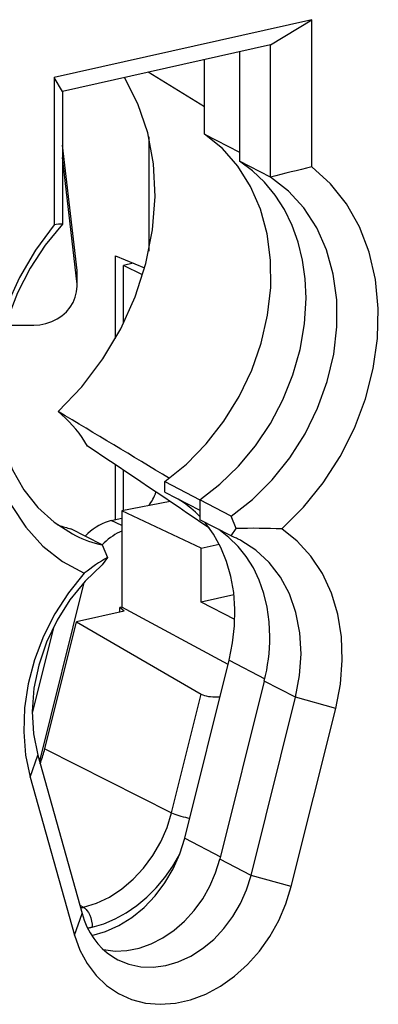
# Model space of a CAD drawing. Extents: x 0 to 420, y 0 to 297.
# Drawn here: x 342 to 349, y 217 to 236 of the extents above; entities that cross this region are included whole.
import ezdxf

# ---------------------------------------------------------------- set-up
doc = ezdxf.new("R2010")
doc.units = 0
doc.layers.get('0').update_dxf_attribs({"linetype": 'CONTINUOUS'})

msp = doc.modelspace()

# ---------------------------------------------------------------- linework, layer by layer
at = {"color": 7}
for p, q in [((347.629639, 235.538483), (342.86792, 234.466904)), ((346.867859, 235.075394), (347.629639, 235.538483)), ((347.629639, 232.816345), (347.629639, 235.538483)), ((346.867859, 235.075394), (343.025085, 234.210602)), ((346.867859, 232.626022), (346.867859, 235.075394)), ((345.646484, 233.422852), (345.646484, 234.800537)), ((346.29071, 234.945511), (346.29071, 232.926025)), ((343.025085, 234.210602), (342.86792, 234.466904)), ((342.86792, 234.466904), (342.86792, 231.744766)), ((345.646484, 233.925247), (344.604767, 234.566299)), ((343.025085, 234.210602), (343.025085, 231.76123)), ((344.616364, 233.371002), (344.616364, 231.260101)), ((345.646484, 233.422852), (346.29071, 233.087982)), ((343.29129, 230.900955), (343.025085, 233.221939)), ((343.2883, 230.697662), (343.025085, 232.992401)), ((346.867859, 232.626022), (346.29071, 232.926025)), ((343.999695, 231.175446), (344.540436, 230.949738)), ((343.999695, 229.642685), (343.999695, 231.175446)), ((344.329926, 231.037598), (344.14743, 230.996536)), ((344.14743, 229.921417), (344.14743, 230.996536)), ((344.502869, 230.819366), (344.14743, 230.996536)), ((343.2883, 230.697662), (343.29129, 230.900955)), ((343.292572, 230.611511), (343.295593, 230.814804)), ((341.973114, 229.8936), (342.493011, 229.892532)), ((343.999695, 226.29483), (343.999695, 227.311829)), ((344.14743, 226.465546), (344.14743, 227.212646)), ((344.915497, 226.80513), (344.915497, 226.998505)), ((344.915497, 226.998505), (345.559723, 226.663635)), ((344.915497, 226.80513), (345.559723, 226.470261)), ((345.010254, 226.631439), (344.121796, 226.460617)), ((345.559723, 226.663727), (345.559723, 226.294647)), ((346.136871, 226.363724), (345.559723, 226.663727)), ((345.583221, 225.768829), (344.121796, 226.460617)), ((344.121796, 226.460617), (344.121796, 224.680939)), ((343.923248, 226.277618), (344.121796, 226.322311)), ((344.121796, 226.186264), (343.923248, 226.277618)), ((346.136871, 225.994629), (345.559723, 226.294647)), ((346.234772, 226.132812), (346.136871, 226.363724)), ((343.756042, 225.827942), (343.178894, 226.127945)), ((346.136871, 225.994629), (346.234772, 226.132812)), ((343.756042, 225.827942), (343.853912, 225.597015)), ((345.583221, 225.768829), (345.918243, 225.844238)), ((345.583221, 224.772552), (345.583221, 225.768829)), ((343.853912, 225.597015), (343.756042, 225.458847)), ((343.416962, 225.131973), (342.594513, 221.832153)), ((346.191376, 224.909409), (345.583221, 224.772552)), ((344.121796, 224.680939), (344.084747, 224.67395)), ((344.163574, 224.603409), (344.084747, 224.67395)), ((344.084747, 224.585678), (344.084747, 224.67395)), ((346.08139, 223.615921), (344.121796, 224.680939)), ((346.208527, 224.450287), (345.583221, 224.772552)), ((344.163574, 224.603409), (343.279205, 224.404388)), ((342.859619, 224.321365), (342.461243, 222.722931)), ((342.695404, 222.062027), (343.279205, 224.404388)), ((343.279205, 224.404388), (345.586304, 223.072876)), ((345.281464, 220.406433), (346.102295, 223.699814)), ((346.102295, 223.699814), (346.762421, 223.356674)), ((346.751709, 223.312897), (345.930878, 220.019531)), ((347.328857, 223.012909), (346.751709, 223.312897)), ((345.03949, 220.878937), (345.586304, 223.072876)), ((346.508026, 219.719528), (347.328857, 223.012909)), ((348.071625, 222.807724), (347.328857, 223.012909)), ((347.250793, 219.514343), (348.071625, 222.807724)), ((342.695404, 222.062027), (345.03949, 220.878937)), ((342.425934, 221.537201), (342.564056, 221.940613)), ((342.564056, 221.940613), (343.384888, 219.016693)), ((342.425934, 221.537201), (343.246765, 218.613266)), ((345.281464, 220.406433), (345.941772, 220.063202)), ((346.508026, 219.719528), (345.930878, 220.019531)), ((347.250793, 219.514343), (346.508026, 219.719528)), ((343.342194, 219.168793), (343.411346, 219.129715)), ((343.246765, 218.613266), (343.384888, 219.016693))]:
    msp.add_line(p, q, dxfattribs=at)
for points in [[(342.943329, 228.295105), (343.38089, 228.75412), (343.768707, 229.267853), (344.099091, 229.82608), (344.365204, 230.417511), (344.561981, 231.030365), (344.685272, 231.652191), (344.732635, 232.270599), (344.703156, 232.873169), (344.597382, 233.447723), (344.417511, 233.982819), (344.167084, 234.467621)], [(344.915497, 226.998505), (345.313324, 227.321747), (345.678925, 227.696686), (346.005707, 228.116241), (346.287323, 228.572632), (346.518646, 229.057251), (346.695282, 229.561066), (346.813934, 230.074585), (346.872345, 230.588226), (346.869476, 231.092377), (346.805389, 231.577576), (346.681244, 232.034729), (346.499359, 232.455292), (346.263153, 232.83136), (345.977081, 233.155914), (345.646454, 233.422852)], [(347.522919, 230.390411), (347.506561, 230.74704), (347.457855, 231.092621), (347.377167, 231.423615), (347.26535, 231.736542), (347.123627, 232.028229), (346.953339, 232.295654), (346.756439, 232.536041), (346.53476, 232.746887), (346.290741, 232.926025)], [(347.073212, 226.12619), (347.476898, 226.525696), (347.839935, 226.974426), (348.155731, 227.464203), (348.418427, 227.986084), (348.62326, 228.530548), (348.766449, 229.087677), (348.845551, 229.647308), (348.858917, 230.199158), (348.806366, 230.733215), (348.688995, 231.239716), (348.508759, 231.709442), (348.269012, 232.133789), (347.974213, 232.505005), (347.629608, 232.816345)], [(346.136932, 226.363739), (346.532623, 226.671722), (346.897369, 227.032684), (347.223969, 227.439545), (347.505951, 227.884369), (347.737946, 228.35849), (347.915314, 228.85257), (348.034637, 229.357025), (348.093597, 229.861908), (348.090973, 230.357391), (348.026825, 230.83374), (347.902496, 231.281708), (347.720306, 231.692474), (347.483978, 232.058075), (347.197906, 232.371307), (346.867889, 232.626007)], [(342.867889, 231.744781), (342.523346, 231.278351), (342.228485, 230.774414), (341.9888, 230.242157), (341.808563, 229.691345), (341.691132, 229.131989), (341.638641, 228.57431), (341.652069, 228.028473), (341.731049, 227.504425), (341.874359, 227.01178), (342.079193, 226.559479), (342.341888, 226.155853), (342.657562, 225.808167), (343.020599, 225.522827), (343.424286, 225.305023)], [(343.025116, 231.76123), (342.704193, 231.370453), (342.42453, 230.943024), (342.191376, 230.486786), (342.009003, 230.010223), (341.880707, 229.522003), (341.808868, 229.031219), (341.79483, 228.546875), (341.838837, 228.077881), (341.940155, 227.632904), (342.096771, 227.220093), (342.305939, 226.847107), (342.56369, 226.520782), (342.865387, 226.247131), (343.205414, 226.031219)], [(343.295563, 230.814789), (343.295624, 230.824371), (343.295624, 230.833954), (343.29538, 230.843567), (343.295013, 230.853149), (343.294586, 230.862701), (343.293915, 230.872284), (343.293182, 230.881866), (343.292328, 230.891388), (343.29129, 230.90097)], [(343.292694, 230.621765), (343.292572, 230.630219), (343.29245, 230.638641), (343.292206, 230.647095), (343.291779, 230.655548), (343.291351, 230.663971), (343.290741, 230.672394), (343.290009, 230.680817), (343.289215, 230.68924), (343.2883, 230.697662)], [(343.292572, 230.611511), (343.292572, 230.61264), (343.292572, 230.6138), (343.292633, 230.614929), (343.292633, 230.616058), (343.292633, 230.617218), (343.292694, 230.618347), (343.292694, 230.619476), (343.292694, 230.620636), (343.292694, 230.621765)], [(342.493011, 229.892548), (342.605804, 229.899597), (342.7164, 229.921143), (342.822479, 229.956757), (342.922028, 230.005646), (343.012909, 230.066925), (343.093475, 230.139313), (343.161957, 230.221405), (343.217072, 230.311523), (343.257721, 230.407867), (343.283051, 230.508545), (343.292572, 230.611511)], [(345.559723, 226.663727), (345.932465, 226.951569), (346.278168, 227.286591), (346.590851, 227.662933), (346.865204, 228.074158), (347.096405, 228.513092), (347.280609, 228.97226), (347.414398, 229.443604), (347.495636, 229.919067), (347.522919, 230.390411)], [(343.486664, 227.655396), (343.436371, 227.737122), (343.383392, 227.816376), (343.32785, 227.893066), (343.269745, 227.967102), (343.209198, 228.038422), (343.146149, 228.106964), (343.08078, 228.172638), (343.013153, 228.235382), (342.943329, 228.295105)], [(345.559784, 226.353546), (345.519379, 226.394928), (345.477936, 226.434998), (345.435516, 226.473755), (345.392059, 226.511169), (345.347748, 226.547211), (345.30246, 226.581909), (345.256195, 226.615204), (345.209137, 226.647064), (345.161163, 226.677521)], [(343.923248, 226.277618), (343.865936, 226.262482), (343.80899, 226.242889), (343.752533, 226.218964), (343.69693, 226.190765), (343.642426, 226.158539), (343.589325, 226.122345), (343.537872, 226.082367), (343.488312, 226.038879), (343.440887, 225.992035)], [(342.927338, 226.201447), (342.954803, 226.191925), (342.98233, 226.18277), (343.01004, 226.17392), (343.037872, 226.165436), (343.065826, 226.157257), (343.093964, 226.149414), (343.122162, 226.141937), (343.150482, 226.134766), (343.178925, 226.12793)], [(344.121796, 226.084686), (344.077972, 226.065582), (344.034515, 226.043976), (343.991791, 226.019928), (343.949799, 225.99353), (343.908661, 225.964783), (343.8685, 225.933838), (343.829437, 225.900726), (343.791534, 225.865631), (343.754974, 225.828522)], [(346.102325, 223.699799), (346.16684, 224.016327), (346.202606, 224.332367), (346.20932, 224.644379), (346.186737, 224.948883), (346.135284, 225.242462), (346.05545, 225.521851), (345.948151, 225.783905), (345.814545, 226.025665), (345.656219, 226.244476)], [(346.854584, 224.132019), (346.842133, 224.408569), (346.804901, 224.676727), (346.743378, 224.933868), (346.658051, 225.177368), (346.549774, 225.404816), (346.419769, 225.613892), (346.269135, 225.802551), (346.099579, 225.968903), (345.912628, 226.111298)], [(348.071625, 222.807709), (348.157562, 223.254395), (348.192657, 223.698639), (348.176239, 224.132721), (348.108612, 224.54895), (347.990875, 224.940155), (347.825226, 225.299408), (347.614471, 225.620453), (347.362396, 225.897675), (347.073212, 226.12619)], [(343.205414, 226.031219), (343.26358, 226.001984), (343.322601, 225.974396), (343.382416, 225.948456), (343.442963, 225.924164), (343.504242, 225.90152), (343.566254, 225.880585), (343.628876, 225.861328), (343.692169, 225.843781), (343.756073, 225.827911)], [(346.318573, 225.912384), (346.298859, 225.922516), (346.279022, 225.932343), (346.259064, 225.941986), (346.238983, 225.951385), (346.218842, 225.96051), (346.198456, 225.969391), (346.17807, 225.978058), (346.157562, 225.986481), (346.136932, 225.994629)], [(347.328888, 223.012909), (347.404877, 223.416229), (347.431732, 223.816742), (347.408783, 224.206329), (347.336456, 224.577179), (347.216339, 224.921967), (347.050751, 225.233704), (346.843048, 225.506195), (346.597382, 225.733917), (346.318573, 225.912384)], [(343.756073, 225.458832), (343.441193, 225.158447), (343.160614, 224.815063), (342.920807, 224.436554), (342.727142, 224.031464), (342.584076, 223.609131), (342.494843, 223.179108), (342.461395, 222.751251), (342.484711, 222.335236), (342.564056, 221.940613)], [(343.424286, 225.305054), (343.135223, 224.946381), (342.883087, 224.555695), (342.672333, 224.139771), (342.506683, 223.705963), (342.389008, 223.26181), (342.32132, 222.815094), (342.304901, 222.373657), (342.339935, 221.94516), (342.425934, 221.537201)], [(345.586273, 223.072876), (345.613007, 223.059631), (345.644379, 223.047913), (345.679901, 223.037964), (345.718719, 223.029999), (345.760101, 223.024139), (345.803192, 223.020538), (345.847137, 223.019318), (345.890961, 223.020416), (345.933807, 223.023834)], [(342.608002, 221.784241), (342.619354, 221.814728), (342.630341, 221.845306), (342.640961, 221.876007), (342.651093, 221.90683), (342.660858, 221.937714), (342.670135, 221.968689), (342.678986, 221.999725), (342.687469, 222.030853), (342.695404, 222.062042)], [(343.412201, 219.129883), (343.653778, 219.206696), (343.890106, 219.320343), (344.116547, 219.468536), (344.328583, 219.648376), (344.522003, 219.856232), (344.692963, 220.088043), (344.837982, 220.339142), (344.954315, 220.604523), (345.03952, 220.878937)], [(345.03952, 220.878937), (345.066376, 220.866364), (345.097504, 220.853546), (345.132416, 220.840729), (345.170135, 220.828217), (345.210052, 220.816284), (345.251312, 220.805115), (345.29306, 220.794983), (345.334442, 220.786102), (345.374603, 220.778595)], [(343.564362, 218.608917), (343.817657, 218.680786), (344.066376, 218.792572), (344.305328, 218.941895), (344.529572, 219.125671), (344.734344, 219.340057), (344.915436, 219.580566), (345.069061, 219.842163), (345.191864, 220.119385), (345.281464, 220.406433)], [(343.572723, 218.764587), (343.784515, 218.827545), (343.9935, 218.915436), (344.197418, 219.027252), (344.393829, 219.161652), (344.580475, 219.317078), (344.755219, 219.491791), (344.915985, 219.683685), (345.060883, 219.890564), (345.188324, 220.110016)], [(343.779022, 218.349121), (343.993134, 218.322296), (344.214325, 218.330841), (344.438446, 218.374634), (344.661224, 218.452789), (344.87851, 218.563843), (345.086151, 218.705719), (345.280243, 218.875671), (345.457001, 219.070526), (345.613251, 219.286591), (345.745819, 219.519745), (345.852386, 219.765625), (345.930878, 220.019531)], [(344.047089, 218.159637), (344.250763, 218.076385), (344.468719, 218.030487), (344.696503, 218.022888), (344.929474, 218.053711), (345.162811, 218.122345), (345.391632, 218.227356), (345.611298, 218.366608), (345.817352, 218.537201), (346.005341, 218.735687), (346.1716, 218.957916), (346.312714, 219.19931), (346.425629, 219.454926), (346.508026, 219.719513)], [(343.246796, 218.613251), (343.34494, 218.33847), (343.477814, 218.088989), (343.642792, 217.869415), (343.837067, 217.683746), (344.056976, 217.535309), (344.298553, 217.426849), (344.557465, 217.360321), (344.828888, 217.336945), (345.108002, 217.357086), (345.389618, 217.420502), (345.668671, 217.525909), (345.940155, 217.671478), (346.198944, 217.854523), (346.440521, 218.071716), (346.660492, 218.319122), (346.854706, 218.592224), (347.019745, 218.886078), (347.152557, 219.195343), (347.250824, 219.514343)], [(343.356171, 219.119049), (343.362396, 219.120148), (343.368622, 219.121307), (343.374847, 219.122437), (343.381073, 219.123627), (343.387299, 219.124817), (343.393524, 219.126068), (343.39975, 219.127289), (343.405975, 219.128571), (343.412201, 219.129883)], [(343.384857, 219.016693), (343.425507, 218.891449), (343.475189, 218.772186), (343.533661, 218.659637), (343.600677, 218.554474), (343.675751, 218.457306), (343.758453, 218.368744), (343.848236, 218.289276), (343.944672, 218.219452), (344.047089, 218.159637)], [(343.41217, 219.129883), (343.42746, 219.120041), (343.442444, 219.107986), (343.459015, 219.091736), (343.474884, 219.073044), (343.502258, 219.032379), (343.525787, 218.986053), (343.545959, 218.932571), (343.560669, 218.876785), (343.569702, 218.820282), (343.572754, 218.764587)], [(343.486542, 218.748322), (343.496185, 218.749908), (343.505707, 218.751556), (343.515289, 218.753265), (343.524872, 218.755035), (343.534454, 218.756805), (343.544037, 218.758698), (343.553619, 218.76059), (343.563202, 218.762543), (343.572784, 218.764587)]]:
    msp.add_lwpolyline(points, dxfattribs=at)
for centre, radius, start, end in [((354.834839, 202.350906), 31.305864, 103.306188, 104.74328), ((343.075684, 230.524612), 1.237694, 92.344151, 99.663566), ((171.128906, -59.359863), 335.060546, 58.740474, 59.150394), ((135.293808, -83.755371), 374.594383, 55.820127, 56.235389), ((344.075165, 227.007553), 0.703751, 319.965785, 343.465569), ((346.533112, 211.340012), 14.795937, 87.907943, 91.155377), ((345.604523, 222.560394), 3.505141, 119.96323, 128.461665), ((343.459076, 224.1436), 3.395666, 345.840342, 359.804535)]:
    msp.add_arc(centre, radius, start, end, dxfattribs=at)

doc.saveas('drawing.dxf')
